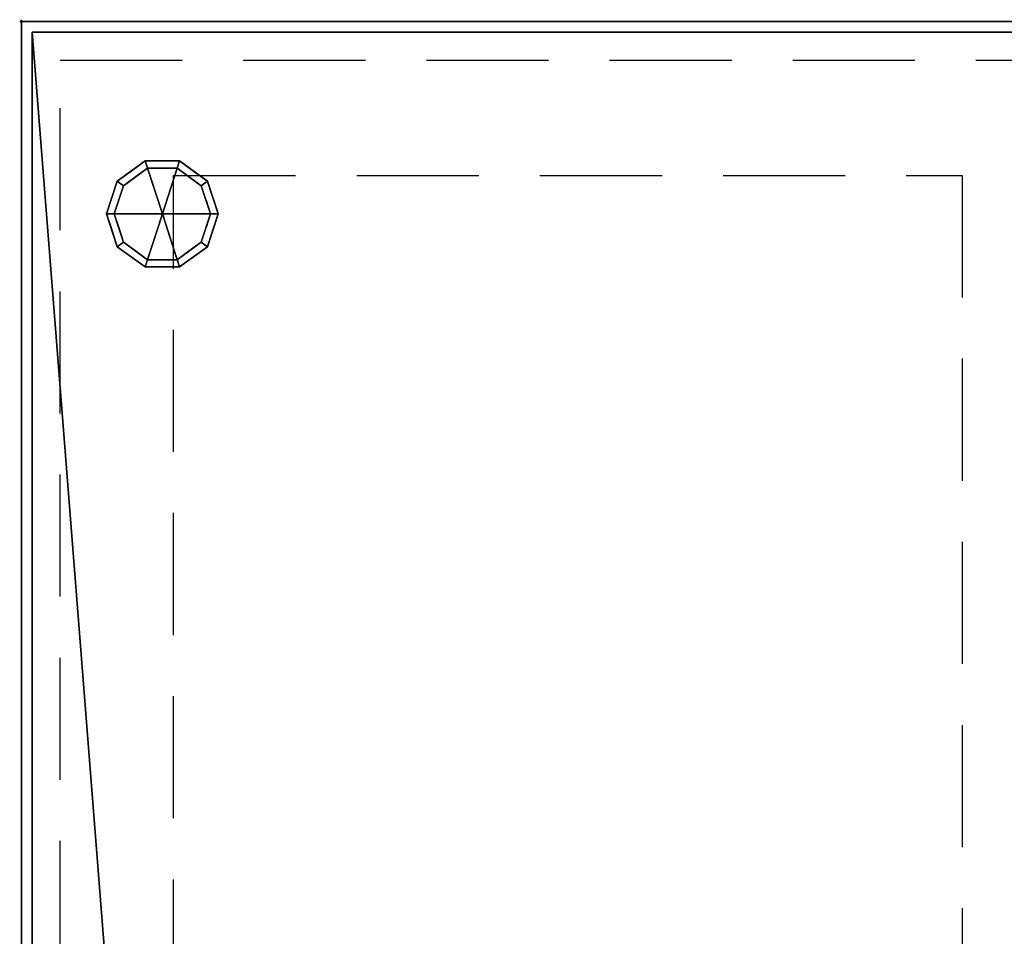
# Model space of a CAD drawing. Units: millimetres. Extents: x -1 to 2001, y -952 to 1.
# Drawn here: x -1 to 511, y -476 to 1 of the extents above; entities that cross this region are included whole.
import ezdxf

# ---------------------------------------------------------------- set-up
doc = ezdxf.new("R2010")
doc.units = ezdxf.units.MM
doc.header["$PDMODE"] = 34
doc.linetypes.add('NASCOSTA', pattern=[9.525, 6.35, -3.175])
for name, color, linetype in [('IQ_200_2D', 1, 'Continuous'), ('IQ_200_3D', 1, 'Continuous'), ('IQ_204_2D', 7, 'Continuous'), ('IQ_204_3D', 7, 'Continuous'), ('IQ_INS_3D', 3, 'Continuous')]:
    doc.layers.add(name, color=color, linetype=linetype)

msp = doc.modelspace()

# ---------------------------------------------------------------- linework, layer by layer
at = {"layer": 'IQ_200_2D'}
for p, q in [((2000, 0), (0, 0)), ((0, 0), (0, -700))]:
    msp.add_line(p, q, dxfattribs=at)
at = {"layer": 'IQ_204_2D', "color": 8, "linetype": 'NASCOSTA', "ltscale": 10}
for points in [[(20, -680), (20, -20), (1980, -20), (1980, -679.92)], [(79, -700), (79, -80), (489, -80), (489, -700.03)]]:
    msp.add_lwpolyline(points, dxfattribs=at)
at = {"layer": 'IQ_INS_3D'}
msp.add_point((0, 0), dxfattribs=at)

# ---------------------------------------------------------------- meshes
at = {"layer": 'IQ_200_3D'}
mesh = msp.add_polyface(dxfattribs=at)
corners = [(0, -700, 900), (0, 0, 900), (2000, 0, 900), (2000, -700, 900)]
mesh.append_faces([[corners[k] for k in face] for face in [(3, 2, 1, 0)]])
mesh = msp.add_polyface(dxfattribs=at)
corners = [(0, -700, 850), (2000, -700, 850), (2000, 0, 850), (0, 0, 850)]
mesh.append_faces([[corners[k] for k in face] for face in [(3, 2, 1, 0)]])
mesh = msp.add_polyface(dxfattribs=at)
corners = [(2000, 0, 850), (2000, 0, 900), (0, 0, 900), (0, 0, 850)]
mesh.append_faces([[corners[k] for k in face] for face in [(3, 2, 1, 0)]])
mesh = msp.add_polyface(dxfattribs=at)
corners = [(0, 0, 850), (0, 0, 900), (0, -700, 900), (0, -700, 850)]
mesh.append_faces([[corners[k] for k in face] for face in [(3, 2, 1, 0)]])
mesh = msp.add_polyface(dxfattribs=at)
corners = [(5.5, -5.5, 850), (1994.5, -5.5, 850), (1994.5, -694.5, 850), (1944.5, -694.5, 850), (1944.5, -641.5, 850), (55.5, -641.5, 850), (55.5, -694.5, 850), (5.5, -694.5, 850)]
mesh.append_faces([[corners[k] for k in face] for face in [(4, 1, 0, 5)]], dxfattribs={"vtx0": -1, "vtx2": -1})
mesh.append_faces([[corners[k] for k in face] for face in [(6, 5, 0, 7)]], dxfattribs={"vtx1": -1})
mesh.append_faces([[corners[k] for k in face] for face in [(3, 2, 1, 4)]], dxfattribs={"vtx2": -1})
mesh = msp.add_polyface(dxfattribs=at)
corners = [(5.5, -694.5, 150), (1994.5, -694.5, 150), (1994.5, -5.5, 150), (5.5, -5.5, 150)]
mesh.append_faces([[corners[k] for k in face] for face in [(3, 2, 1, 0)]])
mesh = msp.add_polyface(dxfattribs=at)
corners = [(5.5, -5.5, 850), (5.5, -5.5, 150), (1994.5, -5.5, 150), (1994.5, -5.5, 850)]
mesh.append_faces([[corners[k] for k in face] for face in [(3, 2, 1, 0)]])
mesh = msp.add_polyface(dxfattribs=at)
corners = [(5.5, -694.5, 850), (5.5, -694.5, 150), (5.5, -5.5, 150), (5.5, -5.5, 850)]
mesh.append_faces([[corners[k] for k in face] for face in [(3, 2, 1, 0)]])
at = {"layer": 'IQ_204_3D'}
mesh = msp.add_polyface(dxfattribs=at)
corners = [(73.2, -100, 150), (44.2, -100, 150), (49.74, -82.95, 150), (64.24, -72.42, 150), (82.16, -72.42, 150), (96.66, -82.95, 150), (102.2, -100, 150)]
mesh.append_faces([[corners[k] for k in face] for face in [(4, 3, 0)]], dxfattribs={"vtx1": -1, "vtx2": -1})
mesh.append_faces([[corners[k] for k in face] for face in [(6, 5, 4, 0)]], dxfattribs={"vtx2": -1})
mesh.append_faces([[corners[k] for k in face] for face in [(3, 2, 1, 0)]], dxfattribs={"vtx3": -1})
mesh = msp.add_polyface(dxfattribs=at)
corners = [(102.2, -100, 150), (96.66, -82.95, 150), (82.16, -72.42, 150), (64.24, -72.42, 150), (49.74, -82.95, 150), (44.2, -100, 150), (44.2, -100, 25), (49.74, -82.95, 25), (64.24, -72.42, 25), (82.16, -72.42, 25), (96.66, -82.95, 25), (102.2, -100, 25), (56.99, -77.69, 150), (56.99, -77.69, 25), (46.97, -91.48, 25), (46.97, -91.48, 150), (73.2, -72.42, 150), (73.2, -72.42, 25), (89.41, -77.69, 25), (89.41, -77.69, 150), (99.89, -92.88, 25), (99.43, -91.48, 150), (98.27, -87.92, 25)]
mesh.append_faces([[corners[k] for k in face] for face in [(15, 14, 6, 5)]], dxfattribs={"vtx0": -1})
mesh.append_faces([[corners[k] for k in face] for face in [(10, 1, 22), (21, 22, 1)]], dxfattribs={"vtx0": -1, "vtx1": -1})
mesh.append_faces([[corners[k] for k in face] for face in [(21, 20, 22)]], dxfattribs={"vtx0": -1, "vtx2": -1})
mesh.append_faces([[corners[k] for k in face] for face in [(21, 0, 20)]], dxfattribs={"vtx1": -1, "vtx2": -1})
mesh.append_faces([[corners[k] for k in face] for face in [(9, 17, 16, 2), (12, 3, 8, 13), (7, 14, 15, 4), (4, 12, 13, 7), (2, 19, 18, 9), (17, 8, 3, 16), (10, 18, 19, 1)]], dxfattribs={"vtx1": -1, "vtx3": -1})
mesh.append_faces([[corners[k] for k in face] for face in [(0, 11, 20)]], dxfattribs={"vtx2": -1})
mesh = msp.add_polyface(dxfattribs=at)
corners = [(102.2, -100, 25), (96.66, -82.95, 25), (82.16, -72.42, 25), (64.24, -72.42, 25), (49.74, -82.95, 25), (44.2, -100, 25), (48.2, -100, 25), (52.97, -85.31, 25), (65.47, -76.22, 25), (80.93, -76.22, 25), (93.43, -85.31, 25), (98.2, -100, 25)]
mesh.append_faces([[corners[k] for k in face] for face in [(10, 1, 0, 11)]], dxfattribs={"vtx0": -1})
mesh.append_faces([[corners[k] for k in face] for face in [(9, 2, 1, 10)]], dxfattribs={"vtx0": -1, "vtx2": -1})
mesh.append_faces([[corners[k] for k in face] for face in [(5, 4, 7, 6)]], dxfattribs={"vtx1": -1})
mesh.append_faces([[corners[k] for k in face] for face in [(3, 2, 9, 8), (4, 3, 8, 7)]], dxfattribs={"vtx1": -1, "vtx3": -1})
mesh = msp.add_polyface(dxfattribs=at)
corners = [(98.2, -100, 25), (93.43, -85.31, 25), (80.93, -76.22, 25), (65.47, -76.22, 25), (52.97, -85.31, 25), (48.2, -100, 25), (48.2, -100, 0), (52.97, -85.31, 0), (65.47, -76.22, 0), (80.93, -76.22, 0), (93.43, -85.31, 0), (98.2, -100, 0), (59.22, -80.76, 0), (59.22, -80.76, 25), (50.59, -92.65, 25), (50.59, -92.65, 0), (73.2, -76.22, 25), (73.2, -76.22, 0), (95.88, -92.87, 0), (95.81, -92.65, 25), (87.18, -80.76, 0), (87.18, -80.76, 25)]
mesh.append_faces([[corners[k] for k in face] for face in [(15, 14, 4, 7), (17, 16, 2, 9), (12, 13, 3, 8), (7, 4, 13, 12), (8, 3, 16, 17)]], dxfattribs={"vtx0": -1, "vtx2": -1})
mesh.append_faces([[corners[k] for k in face] for face in [(18, 10, 19), (1, 19, 10), (19, 0, 18)]], dxfattribs={"vtx1": -1, "vtx2": -1})
mesh.append_faces([[corners[k] for k in face] for face in [(20, 9, 2, 21), (10, 20, 21, 1)]], dxfattribs={"vtx1": -1, "vtx3": -1})
mesh.append_faces([[corners[k] for k in face] for face in [(6, 5, 14, 15), (0, 11, 18)]], dxfattribs={"vtx2": -1})
mesh = msp.add_polyface(dxfattribs=at)
corners = [(98.2, -100, 0), (93.43, -85.31, 0), (80.93, -76.22, 0), (65.47, -76.22, 0), (52.97, -85.31, 0), (48.2, -100, 0), (73.2, -100, 0)]
mesh.append_faces([[corners[k] for k in face] for face in [(3, 6, 5, 4)]], dxfattribs={"vtx0": -1})
mesh.append_faces([[corners[k] for k in face] for face in [(6, 3, 2)]], dxfattribs={"vtx0": -1, "vtx2": -1})
mesh.append_faces([[corners[k] for k in face] for face in [(0, 6, 2, 1)]], dxfattribs={"vtx1": -1})
mesh = msp.add_polyface(dxfattribs=at)
corners = [(73.2, -100, 150), (102.2, -100, 150), (96.66, -117.05, 150), (82.16, -127.58, 150), (64.24, -127.58, 150), (49.74, -117.05, 150), (44.2, -100, 150)]
mesh.append_faces([[corners[k] for k in face] for face in [(3, 0, 4)]], dxfattribs={"vtx0": -1, "vtx1": -1})
mesh.append_faces([[corners[k] for k in face] for face in [(6, 5, 4, 0)]], dxfattribs={"vtx2": -1})
mesh.append_faces([[corners[k] for k in face] for face in [(3, 2, 1, 0)]], dxfattribs={"vtx3": -1})
mesh = msp.add_polyface(dxfattribs=at)
corners = [(44.2, -100, 150), (49.74, -117.05, 150), (64.24, -127.58, 150), (82.16, -127.58, 150), (96.66, -117.05, 150), (102.2, -100, 150), (102.2, -100, 25), (96.66, -117.05, 25), (82.16, -127.58, 25), (64.24, -127.58, 25), (49.74, -117.05, 25), (44.2, -100, 25), (99.89, -107.12, 150), (99.43, -108.52, 25), (89.41, -122.31, 25), (89.41, -122.31, 150), (73.2, -127.58, 150), (73.2, -127.58, 25), (56.99, -122.31, 25), (56.99, -122.31, 150), (46.51, -107.12, 25), (46.97, -108.52, 150), (98.27, -112.08, 150), (48.13, -112.08, 25)]
mesh.append_faces([[corners[k] for k in face] for face in [(10, 1, 23), (4, 7, 22), (13, 22, 7), (21, 23, 1)]], dxfattribs={"vtx0": -1, "vtx1": -1})
mesh.append_faces([[corners[k] for k in face] for face in [(13, 12, 22), (21, 20, 23)]], dxfattribs={"vtx0": -1, "vtx2": -1})
mesh.append_faces([[corners[k] for k in face] for face in [(5, 12, 6)]], dxfattribs={"vtx1": -1})
mesh.append_faces([[corners[k] for k in face] for face in [(13, 6, 12), (21, 0, 20)]], dxfattribs={"vtx1": -1, "vtx2": -1})
mesh.append_faces([[corners[k] for k in face] for face in [(14, 7, 4, 15), (8, 14, 15, 3), (16, 2, 9, 17), (18, 9, 2, 19), (19, 1, 10, 18), (17, 8, 3, 16)]], dxfattribs={"vtx1": -1, "vtx3": -1})
mesh.append_faces([[corners[k] for k in face] for face in [(0, 11, 20)]], dxfattribs={"vtx2": -1})
mesh = msp.add_polyface(dxfattribs=at)
corners = [(44.2, -100, 25), (49.74, -117.05, 25), (64.24, -127.58, 25), (82.16, -127.58, 25), (96.66, -117.05, 25), (102.2, -100, 25), (98.2, -100, 25), (93.43, -114.69, 25), (80.93, -123.78, 25), (65.47, -123.78, 25), (52.97, -114.69, 25), (48.2, -100, 25)]
mesh.append_faces([[corners[k] for k in face] for face in [(2, 9, 8, 3), (1, 10, 9, 2)]], dxfattribs={"vtx0": -1, "vtx2": -1})
mesh.append_faces([[corners[k] for k in face] for face in [(8, 7, 4, 3)]], dxfattribs={"vtx1": -1, "vtx3": -1})
mesh.append_faces([[corners[k] for k in face] for face in [(0, 11, 10, 1)]], dxfattribs={"vtx2": -1})
mesh.append_faces([[corners[k] for k in face] for face in [(7, 6, 5, 4)]], dxfattribs={"vtx3": -1})
mesh = msp.add_polyface(dxfattribs=at)
corners = [(48.2, -100, 25), (52.97, -114.69, 25), (65.47, -123.78, 25), (80.93, -123.78, 25), (93.43, -114.69, 25), (98.2, -100, 25), (98.2, -100, 0), (93.43, -114.69, 0), (80.93, -123.78, 0), (65.47, -123.78, 0), (52.97, -114.69, 0), (48.2, -100, 0), (95.88, -107.13, 0), (95.81, -107.35, 25), (87.18, -119.24, 25), (87.18, -119.24, 0), (73.2, -123.78, 25), (73.2, -123.78, 0), (50.52, -107.13, 0), (50.59, -107.35, 25), (59.22, -119.24, 25), (59.22, -119.24, 0)]
mesh.append_faces([[corners[k] for k in face] for face in [(12, 13, 7)]], dxfattribs={"vtx0": -1, "vtx1": -1})
mesh.append_faces([[corners[k] for k in face] for face in [(7, 13, 4), (7, 4, 14, 15), (3, 8, 15, 14), (1, 10, 21, 20), (20, 21, 9, 2), (3, 17, 8)]], dxfattribs={"vtx0": -1, "vtx2": -1})
mesh.append_faces([[corners[k] for k in face] for face in [(5, 13, 12), (16, 2, 9), (18, 10, 19), (1, 19, 10), (19, 0, 18)]], dxfattribs={"vtx1": -1, "vtx2": -1})
mesh.append_faces([[corners[k] for k in face] for face in [(9, 17, 3, 16)]], dxfattribs={"vtx1": -1, "vtx3": -1})
mesh.append_faces([[corners[k] for k in face] for face in [(12, 6, 5), (0, 11, 18)]], dxfattribs={"vtx2": -1})
mesh = msp.add_polyface(dxfattribs=at)
corners = [(48.2, -100, 0), (52.97, -114.69, 0), (65.47, -123.78, 0), (80.93, -123.78, 0), (93.43, -114.69, 0), (98.2, -100, 0), (73.2, -100, 0)]
mesh.append_faces([[corners[k] for k in face] for face in [(3, 6, 5, 4)]], dxfattribs={"vtx0": -1})
mesh.append_faces([[corners[k] for k in face] for face in [(2, 6, 3)]], dxfattribs={"vtx0": -1, "vtx1": -1})
mesh.append_faces([[corners[k] for k in face] for face in [(0, 6, 2, 1)]], dxfattribs={"vtx1": -1})

doc.saveas('drawing.dxf')
